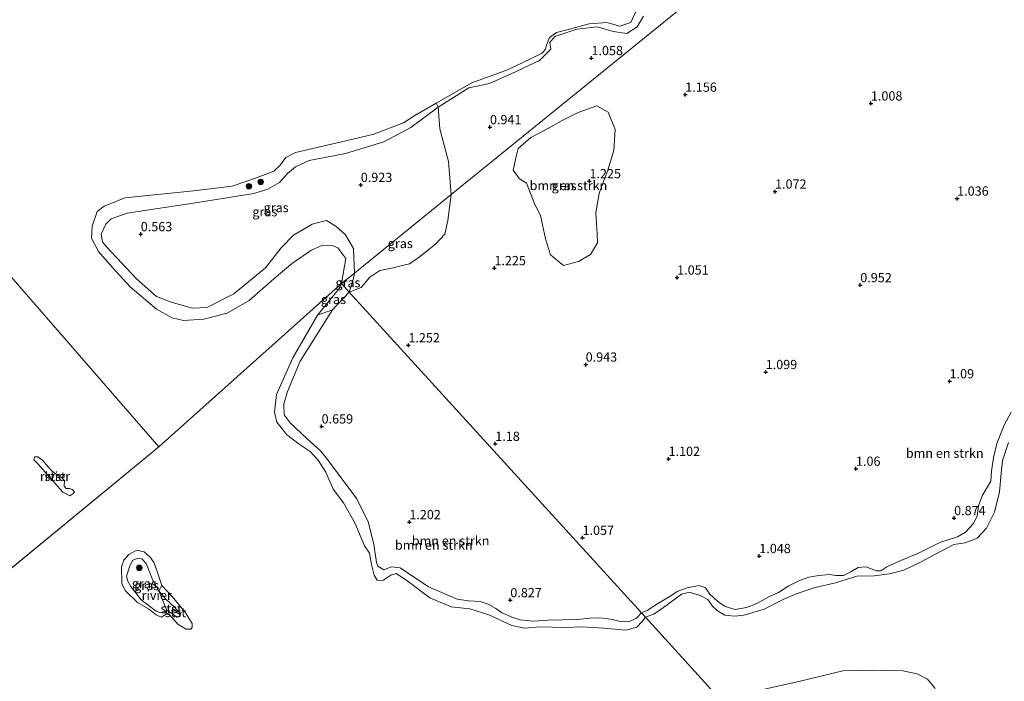
# Model space of a CAD drawing. Units: metres. Extents: x 109994 to 120008, y 412499 to 418753.
# Drawn here: x 111996 to 112262, y 416874 to 417053 of the extents above; entities that cross this region are included whole.
import ezdxf
from ezdxf.enums import TextEntityAlignment as Align

# ---------------------------------------------------------------- set-up
doc = ezdxf.new("R2010")
doc.units = ezdxf.units.M
doc.layers.get('0').update_dxf_attribs({"lineweight": 25})
for name, color, linetype, lineweight in [('B-ME-GR-BOMENSTRUIKEN-GV-B6', 93, 'Continuous', 18), ('B-ME-GR-BOOM-S-B1', 93, 'Continuous', 18), ('B-ME-GW-KRUINLIJN-L-B1', 93, 'Continuous', 18), ('B-ME-IE-GRASLAND-GV-B6', 93, 'Continuous', 18), ('B-ME-IE-HULPGEOMETRIE-L-B1', 53, 'Continuous', 18), ('B-ME-OB-BEKLEDING-GV-B6', 253, 'Continuous', 18), ('B-ME-OB-WATERLIJN-L-B1', 133, 'OB-WATERLIJN', 18), ('B-ME-OG-WATER-GV-B6', 153, 'Continuous', 18)]:
    doc.layers.add(name, color=color, linetype=linetype, lineweight=lineweight)
doc.layers.add('B-ME-GW-HOOGTEPUNT-S-B1', color=10, linetype='Continuous')
doc.styles.add('NLCS-ISO', font='NLCS-ISO.TTF')
doc.linetypes.add('OB-WATERLIJN', pattern='A,10,[32,NLCS.SHX,S=2,R=0,X=0,Y=0],-12', length=22)

# ---------------------------------------------------------------- blocks, each defined once
blk = doc.blocks.new('hoogtepunt')
for p, q in [((-0.5, 0), (0.5, 0)), ((0, 0.5), (0, -0.5))]:
    blk.add_line(p, q)
blk = doc.blocks.new('boom')
h = blk.add_hatch(color=256)
edge = h.paths.add_edge_path()
edge.add_arc((0, 0), 0.75, 0, 360)
blk.add_circle((0, 0), 0.75)

msp = doc.modelspace()

# ---------------------------------------------------------------- linework, layer by layer
at = {"layer": 'B-ME-GR-BOMENSTRUIKEN-GV-B6'}
for points in [[(112263.922, 416946.903, 1.111), (112262.02, 416943.368, 1.183), (112260.032, 416938.428, 1.002), (112259.125, 416934.608, 1.081), (112258.59, 416930.937, 1.111), (112258.46, 416928.234, 1.147), (112256.088, 416924.259, 1.075), (112255.123, 416921.514, 1.06), (112254.776, 416918.873, 0.898), (112253.774, 416916.783, 0.862), (112251.616, 416914.395, 0.859), (112249.434, 416913.177, 0.865), (112244.678, 416911.614, 0.898), (112238.899, 416908.772, 0.997), (112234.099, 416906.753, 1.027), (112230.296, 416905.083, 1.051), (112228.739, 416903.998, 1.051), (112227.492, 416904.009, 1.039), (112224.623, 416905.024, 1.036), (112222.566, 416904.853, 1.03), (112220.589, 416903.687, 0.991), (112218.582, 416902.727, 0.961), (112216.553, 416902.724, 0.961), (112214.782, 416903.022, 0.952), (112211.966, 416902.75, 0.928), (112209.196, 416902.284, 0.91), (112206.735, 416901.337, 0.91), (112203.829, 416899.898, 0.913), (112201.026, 416898.173, 0.919), (112198.451, 416896.967, 0.952), (112195.189, 416895.154, 1.027), (112192.361, 416894.079, 1.051), (112189.297, 416893.58, 1.072), (112186.648, 416894.312, 1.063), (112184.608, 416895.675, 0.976), (112182.493, 416897.653, 0.856), (112181.318, 416899.431, 0.832), (112179.559, 416900.004, 0.847), (112176.339, 416899.391, 0.841), (112173.605, 416898.423, 0.835), (112171.955, 416897.259, 0.835), (112168.287, 416895.062, 0.904), (112165.474, 416893.288, 0.91), (112164.004, 416892.598, 0.895), (112100.831, 416961.878, 0.809), (112084.983, 416979.259, 0.853), (112088.165, 416980.562, 0.97), (112090.502, 416983.35, 1.132), (112093.194, 416985.183, 1.117), (112096.842, 416985.852, 1.147), (112099.356, 416986.469, 1.15), (112101.281, 416986.923, 1.156), (112104.205, 416989.063, 1.168), (112108.413, 416992.347, 1.183), (112110.782, 416995.012, 1.159), (112111.649, 416998.683, 1.159), (112112.532, 417005.666, 0.992), (112227.971, 417099.27, 0.527)], [(112227.971, 417099.27, 0.527), (112112.532, 417005.666, 0.992)], [(112164.487, 417053.916, 0.806), (112162.822, 417051.046, 0.893), (112159.98, 417049.249, 0.818), (112156.344, 417049.737, 0.692), (112152.089, 417051.012, 0.41), (112146.461, 417050.354, 0.359), (112140.543, 417048.391, 0.374), (112139.224, 417046.817, 0.425), (112139.465, 417044.958, 0.476), (112136.436, 417041.928, 0.458), (112128.934, 417038.402, 0.491), (112122.903, 417035.679, 0.467), (112117.27, 417034.506, 0.482), (112109.022, 417029.298, 0.158), (112108.488, 417030.416, 0.158), (112118.077, 417035.915, 0.158), (112127.765, 417039.373, 0.161), (112133.956, 417042.335, 0.158), (112137.102, 417043.915, 0.158), (112138.001, 417045.003, 0.158), (112138.256, 417046.076, 0.158), (112139.074, 417048.115, 0.158), (112141.009, 417049.485, 0.158), (112142.775, 417049.896, 0.158), (112149.824, 417051.842, 0.158), (112154.571, 417052.206, 0.158), (112158.15, 417051.196, 0.158), (112161.144, 417052.22, 0.158), (112162.578, 417055.295, 0.158)], [(112112.532, 417005.666, 0.992), (112111.799, 417014.616, 0.938), (112109.432, 417023.441, 0.704), (112109.022, 417029.298, 0.158), (112117.27, 417034.506, 0.482), (112122.903, 417035.679, 0.467), (112128.934, 417038.402, 0.491), (112136.436, 417041.928, 0.458), (112139.465, 417044.958, 0.476), (112139.224, 417046.817, 0.425), (112140.543, 417048.391, 0.374), (112146.461, 417050.354, 0.359), (112152.089, 417051.012, 0.41), (112156.344, 417049.737, 0.692), (112159.98, 417049.249, 0.818), (112162.822, 417051.046, 0.893), (112164.487, 417053.916, 0.806)], [(112152.102, 416992.601, 1.222), (112151.988, 416994.983, 1.204), (112151.665, 417000.74, 1.276), (112152.526, 417005.965, 1.237), (112153.494, 417008.747, 1.129), (112154.765, 417012.003, 0.943), (112156.543, 417017.615, 0.937), (112156.902, 417023.265, 0.991), (112154.976, 417027.975, 1.078), (112151.937, 417029.636, 1.204), (112146.891, 417027.895, 1.201), (112142.54, 417025.682, 1.177), (112138.821, 417023.63, 1.171), (112134.04, 417021.091, 1.201), (112130.663, 417018.155, 1.201), (112130.183, 417016.313, 1.216), (112129.242, 417012.274, 1.219), (112130.995, 417009.894, 1.237), (112132.865, 417008.724, 1.225), (112135.107, 417003.04, 1.177), (112136.665, 417000.04, 1.174), (112138.061, 416993.714, 1.138), (112139.336, 416989.365, 1.072), (112142.882, 416986.52, 1.12), (112146.905, 416987.61, 1.153), (112150.169, 416989.507, 1.183), (112152.102, 416992.601, 1.222)], [(112164.004, 416892.598, 0.895), (112162.673, 416891.162, 0.896), (112160.521, 416890.212, 0.908), (112158.217, 416890.256, 0.905), (112155.707, 416890.935, 0.893), (112152.692, 416891.325, 0.86), (112149.972, 416891.191, 0.848), (112146.665, 416890.793, 0.851), (112138.736, 416890.608, 0.866), (112134.787, 416890.345, 0.884), (112132.917, 416890.571, 0.962), (112131.151, 416890.707, 0.962), (112128.939, 416891.503, 0.962), (112126.127, 416892.721, 0.971), (112124.584, 416893.786, 0.935), (112122.558, 416894.963, 0.932), (112120.367, 416895.695, 0.929), (112117.238, 416895.88, 0.917), (112114.184, 416896.314, 0.917), (112112.082, 416897.212, 0.92), (112106.428, 416899.642, 0.927), (112098.771, 416904.764, 0.883), (112096.34, 416905.088, 0.85), (112094.33, 416904.268, 0.85), (112092.681, 416905.218, 0.828), (112092.356, 416906.24, 0.828), (112091.642, 416911.198, 0.817), (112090.061, 416917.272, 0.806), (112087.012, 416923.419, 0.762), (112079.087, 416934.053, 0.839), (112077.256, 416936.339, 0.872), (112073.523, 416939.766, 0.795), (112068.947, 416943.999, 0.773), (112067.321, 416946.153, 0.762), (112067.259, 416949.065, 0.751), (112068.232, 416952.411, 0.773), (112071.717, 416960.633, 0.806), (112080.433, 416974.527, 0.773), (112084.983, 416979.259, 0.853), (112100.831, 416961.878, 0.809), (112164.004, 416892.598, 0.895)], [(112112.082, 416897.212, 0.92), (112114.184, 416896.314, 0.917), (112117.238, 416895.88, 0.917), (112120.367, 416895.695, 0.929), (112122.558, 416894.963, 0.932), (112124.584, 416893.786, 0.935), (112126.127, 416892.721, 0.971), (112128.939, 416891.503, 0.962), (112131.151, 416890.707, 0.962), (112132.917, 416890.571, 0.962), (112134.787, 416890.345, 0.884), (112138.736, 416890.608, 0.866), (112146.665, 416890.793, 0.851), (112149.972, 416891.191, 0.848), (112152.692, 416891.325, 0.86), (112155.707, 416890.935, 0.893), (112158.217, 416890.256, 0.905), (112160.521, 416890.212, 0.908), (112162.673, 416891.162, 0.896), (112164.004, 416892.598, 0.895), (112165.066, 416891.434, 0.175), (112164.176, 416890.25, 0.158), (112162.736, 416888.743, 0.158), (112159.769, 416887.916, 0.158), (112153.78, 416888.535, 0.158), (112147.723, 416888.832, 0.158), (112143.316, 416888.713, 0.158), (112136.524, 416888.859, 0.158), (112132.475, 416888.454, 0.158), (112128.961, 416889.169, 0.158), (112122.749, 416892.121, 0.158), (112117.601, 416893.706, 0.158), (112112.507, 416894.285, 0.158), (112106.796, 416896.732, 0.158), (112100.566, 416901.333, 0.169), (112097.626, 416903.245, 0.169), (112096.206, 416902.798, 0.169), (112094.077, 416901.389, 0.169), (112092.5, 416901.508, 0.169), (112091.655, 416902.796, 0.169), (112090.936, 416905.7, 0.169), (112090.478, 416908.73, 0.169), (112089.071, 416910.78, 0.169), (112086.588, 416916.797, 0.169), (112083.418, 416922.381, 0.169), (112080.638, 416926.078, 0.169), (112078.626, 416930.686, 0.169), (112076.566, 416933.874, 0.169), (112074.375, 416936.239, 0.169), (112071.436, 416938.194, 0.169), (112068.023, 416940.859, 0.169), (112066.872, 416942.303, 0.169), (112065.389, 416944.154, 0.169), (112064.795, 416946.894, 0.169), (112065.321, 416951.66, 0.169), (112069.664, 416961.583, 0.169), (112076.422, 416973.069, 0.158), (112080.433, 416974.527, 0.773), (112071.717, 416960.633, 0.806), (112068.232, 416952.411, 0.773), (112067.259, 416949.065, 0.751), (112067.321, 416946.153, 0.762), (112068.947, 416943.999, 0.773), (112073.523, 416939.766, 0.795), (112077.256, 416936.339, 0.872), (112079.087, 416934.053, 0.839), (112087.012, 416923.419, 0.762), (112090.061, 416917.272, 0.806), (112091.642, 416911.198, 0.817), (112092.356, 416906.24, 0.828), (112092.681, 416905.218, 0.828), (112094.33, 416904.268, 0.85), (112096.34, 416905.088, 0.85), (112098.771, 416904.764, 0.883), (112106.428, 416899.642, 0.927), (112112.082, 416897.212, 0.92)], [(112165.066, 416891.434, 0.175), (112164.004, 416892.598, 0.895), (112165.474, 416893.288, 0.91), (112168.287, 416895.062, 0.904), (112171.955, 416897.259, 0.835), (112173.605, 416898.423, 0.835), (112176.339, 416899.391, 0.841), (112179.559, 416900.004, 0.847), (112181.318, 416899.431, 0.832), (112182.493, 416897.653, 0.856), (112184.608, 416895.675, 0.976), (112186.648, 416894.312, 1.063), (112189.297, 416893.58, 1.072), (112192.361, 416894.079, 1.051), (112195.189, 416895.154, 1.027), (112198.451, 416896.967, 0.952), (112201.026, 416898.173, 0.919), (112203.829, 416899.898, 0.913), (112206.735, 416901.337, 0.91), (112209.196, 416902.284, 0.91), (112211.966, 416902.75, 0.928), (112214.782, 416903.022, 0.952), (112216.553, 416902.724, 0.961), (112218.582, 416902.727, 0.961), (112220.589, 416903.687, 0.991), (112222.566, 416904.853, 1.03), (112224.623, 416905.024, 1.036), (112227.492, 416904.009, 1.039), (112228.739, 416903.998, 1.051), (112230.296, 416905.083, 1.051), (112234.099, 416906.753, 1.027), (112238.899, 416908.772, 0.997), (112244.678, 416911.614, 0.898), (112249.434, 416913.177, 0.865), (112251.616, 416914.395, 0.859), (112253.774, 416916.783, 0.862), (112254.776, 416918.873, 0.898), (112255.123, 416921.514, 1.06), (112256.088, 416924.259, 1.075), (112258.46, 416928.234, 1.147), (112258.59, 416930.937, 1.111), (112259.125, 416934.608, 1.081), (112260.032, 416938.428, 1.002), (112262.02, 416943.368, 1.183), (112263.922, 416946.903, 1.111)], [(112263.244, 416938.633, 0.199), (112261.56, 416933.773, 0.199), (112261.226, 416930.341, 0.199), (112260.823, 416925.379, 0.199), (112259.45, 416919.804, 0.199), (112257.246, 416915.547, 0.199), (112254.703, 416912.8, 0.199), (112251.519, 416911.516, 0.199), (112248.466, 416911.081, 0.199), (112244.652, 416909.11, 0.199), (112239.605, 416906.382, 0.199), (112234.926, 416904.124, 0.199), (112231.052, 416903.213, 0.199), (112226.933, 416902.642, 0.199), (112222.217, 416902.566, 0.199), (112216.455, 416900.784, 0.199), (112210.95, 416899.448, 0.199), (112205.782, 416897.731, 0.199), (112202.505, 416896.306, 0.199), (112197.134, 416893.631, 0.199), (112191.611, 416892.009, 0.199), (112189.221, 416891.723, 0.199), (112186.56, 416891.962, 0.199), (112184.518, 416893.198, 0.199), (112183.219, 416894.473, 0.199), (112181.886, 416896.206, 0.199), (112179.834, 416897.351, 0.199), (112177.204, 416898.092, 0.199), (112176.204, 416898.077, 0.175), (112174.84, 416897.682, 0.175), (112173.003, 416896.371, 0.175), (112169.926, 416894.046, 0.175), (112167.313, 416892.264, 0.175), (112165.497, 416891.6, 0.175), (112165.066, 416891.434, 0.175)]]:
    msp.add_polyline3d(points, dxfattribs=at)
at = {"layer": 'B-ME-GW-KRUINLIJN-L-B1'}
msp.add_line((112080.433, 416974.527, 0.773), (112084.983, 416979.259, 0.853), dxfattribs=at)
for points in [[(112109.022, 417029.298, 0.158), (112117.27, 417034.506, 0.482), (112122.903, 417035.679, 0.467), (112128.934, 417038.402, 0.491), (112136.436, 417041.928, 0.458), (112139.465, 417044.958, 0.476), (112139.224, 417046.817, 0.425), (112140.543, 417048.391, 0.374), (112146.461, 417050.354, 0.359), (112152.089, 417051.012, 0.41), (112156.344, 417049.737, 0.692), (112159.98, 417049.249, 0.818), (112162.822, 417051.046, 0.893), (112164.487, 417053.916, 0.806)], [(112062.282, 416985.873, 0.767), (112053.718, 416978.815, 0.767), (112046.463, 416975.176, 0.844), (112042.552, 416975.005, 0.943), (112036.81, 416976.626, 0.965), (112032.814, 416978.164, 0.943), (112027.467, 416982.866, 0.91), (112019.374, 416991.49, 0.943), (112018.266, 416992.873, 0.943), (112017.844, 416995.003, 0.943), (112019.178, 416997.652, 0.932), (112020.597, 416999.085, 0.932), (112024.881, 417000.64, 0.877), (112043.954, 417003.577, 0.954), (112059.128, 417005.957, 0.822), (112062.93, 417007.127, 0.767), (112066.094, 417008.97, 0.712), (112068.283, 417011.415, 0.492), (112070.448, 417013.149, 0.481), (112074.154, 417014.933, 0.536), (112083.949, 417016.756, 0.789), (112094.273, 417019.892, 0.646), (112101.605, 417023.791, 0.569), (112109.022, 417029.298, 0.158)], [(112086.402, 416984.478, 0.716), (112086.134, 416991.093, 0.656), (112083.944, 416994.832, 0.638), (112081.359, 416997.163, 0.623), (112078.818, 416998.654, 0.596), (112074.924, 416997.699, 0.614), (112069.895, 416994.666, 0.68), (112066.537, 416991.257, 0.659), (112062.282, 416985.873, 0.767)], [(112084.983, 416979.259, 0.853), (112085.521, 416980.952, 0.862), (112086.058, 416982.762, 0.862), (112086.402, 416984.478, 0.716)], [(112080.433, 416974.527, 0.773), (112071.717, 416960.633, 0.806), (112068.232, 416952.411, 0.773), (112067.259, 416949.065, 0.751), (112067.321, 416946.153, 0.762), (112068.947, 416943.999, 0.773), (112073.523, 416939.766, 0.795), (112077.256, 416936.339, 0.872), (112079.087, 416934.053, 0.839), (112087.012, 416923.419, 0.762), (112090.061, 416917.272, 0.806), (112091.642, 416911.198, 0.817), (112092.356, 416906.24, 0.828), (112092.681, 416905.218, 0.828), (112094.33, 416904.268, 0.85), (112096.34, 416905.088, 0.85), (112098.771, 416904.764, 0.883), (112106.428, 416899.642, 0.927), (112112.082, 416897.212, 0.92)], [(112263.922, 416946.903, 1.111), (112262.02, 416943.368, 1.183), (112260.032, 416938.428, 1.002), (112259.125, 416934.608, 1.081), (112258.59, 416930.937, 1.111), (112258.46, 416928.234, 1.147), (112256.088, 416924.259, 1.075), (112255.123, 416921.514, 1.06), (112254.776, 416918.873, 0.898), (112253.774, 416916.783, 0.862), (112251.616, 416914.395, 0.859), (112249.434, 416913.177, 0.865), (112244.678, 416911.614, 0.898), (112238.899, 416908.772, 0.997), (112234.099, 416906.753, 1.027), (112230.296, 416905.083, 1.051), (112228.739, 416903.998, 1.051), (112227.492, 416904.009, 1.039), (112224.623, 416905.024, 1.036), (112222.566, 416904.853, 1.03), (112220.589, 416903.687, 0.991), (112218.582, 416902.727, 0.961), (112216.553, 416902.724, 0.961), (112214.782, 416903.022, 0.952), (112211.966, 416902.75, 0.928), (112209.196, 416902.284, 0.91), (112206.735, 416901.337, 0.91), (112203.829, 416899.898, 0.913), (112201.026, 416898.173, 0.919), (112198.451, 416896.967, 0.952), (112195.189, 416895.154, 1.027), (112192.361, 416894.079, 1.051), (112189.297, 416893.58, 1.072), (112186.648, 416894.312, 1.063), (112184.608, 416895.675, 0.976), (112182.493, 416897.653, 0.856), (112181.318, 416899.431, 0.832), (112179.559, 416900.004, 0.847)], [(112025.87, 416899.774, 0.488), (112028.743, 416896.109, 0.543), (112032.783, 416893.125, 0.543), (112033.967, 416892.677, 0.565), (112035.684, 416893.227, 0.51), (112036.853, 416892.64, 0.455), (112038.349, 416891.486, 0.367), (112039.045, 416891.726, 0.334), (112039.292, 416892.369, 0.323), (112037.728, 416894.163, 0.367), (112035.267, 416896.443, 0.378), (112033.494, 416898.578, 0.422), (112031.79, 416901.656, 0.499), (112030.015, 416906.01, 0.422), (112028.845, 416907.232, 0.367), (112027.662, 416907.362, 0.378), (112026.44, 416906.828, 0.378), (112025.644, 416905.365, 0.378), (112024.694, 416902.51, 0.433), (112025.074, 416901.164, 0.499), (112025.87, 416899.774, 0.488)], [(112179.559, 416900.004, 0.847), (112176.339, 416899.391, 0.841), (112173.605, 416898.423, 0.835), (112171.955, 416897.259, 0.835), (112168.287, 416895.062, 0.904), (112165.474, 416893.288, 0.91), (112164.004, 416892.598, 0.895)], [(112164.004, 416892.598, 0.895), (112162.673, 416891.162, 0.896), (112160.521, 416890.212, 0.908), (112158.217, 416890.256, 0.905), (112155.707, 416890.935, 0.893), (112152.692, 416891.325, 0.86), (112149.972, 416891.191, 0.848), (112146.665, 416890.793, 0.851), (112138.736, 416890.608, 0.866), (112134.787, 416890.345, 0.884), (112132.917, 416890.571, 0.962), (112131.151, 416890.707, 0.962), (112128.939, 416891.503, 0.962), (112126.127, 416892.721, 0.971), (112124.584, 416893.786, 0.935), (112122.558, 416894.963, 0.932), (112120.367, 416895.695, 0.929), (112117.238, 416895.88, 0.917), (112114.184, 416896.314, 0.917), (112112.082, 416897.212, 0.92)]]:
    msp.add_polyline3d(points, dxfattribs=at)
at = {"layer": 'B-ME-IE-GRASLAND-GV-B6'}
for points in [[(112109.022, 417029.298, 0.158), (112101.605, 417023.791, 0.569), (112094.273, 417019.892, 0.646), (112083.949, 417016.756, 0.789), (112074.154, 417014.933, 0.536), (112070.448, 417013.149, 0.481), (112068.283, 417011.415, 0.492), (112066.094, 417008.97, 0.712), (112062.93, 417007.127, 0.767), (112059.128, 417005.957, 0.822), (112043.954, 417003.577, 0.954), (112024.881, 417000.64, 0.877), (112020.597, 416999.085, 0.932), (112019.178, 416997.652, 0.932), (112017.844, 416995.003, 0.943), (112018.266, 416992.873, 0.943), (112019.374, 416991.49, 0.943), (112027.467, 416982.866, 0.91), (112032.814, 416978.164, 0.943), (112036.81, 416976.626, 0.965), (112042.552, 416975.005, 0.943), (112046.463, 416975.176, 0.844), (112053.718, 416978.815, 0.767), (112062.282, 416985.873, 0.767), (112066.537, 416991.257, 0.659), (112069.895, 416994.666, 0.68), (112074.924, 416997.699, 0.614), (112078.818, 416998.654, 0.596), (112081.359, 416997.163, 0.623), (112083.944, 416994.832, 0.638), (112086.134, 416991.093, 0.656), (112086.402, 416984.478, 0.716), (112082.827, 416981.623, 0.158), (112084.003, 416988.37, 0.158), (112081.859, 416991.293, 0.158), (112080.45, 416991.942, 0.158), (112077.719, 416992.025, 0.158), (112074.542, 416990.566, 0.158), (112069.61, 416987.109, 0.158), (112065.328, 416983.58, 0.158), (112057.919, 416977.053, 0.158), (112051.952, 416973.655, 0.158), (112045.673, 416971.985, 0.158), (112040.101, 416971.668, 0.158), (112037.104, 416972.328, 0.158), (112032.818, 416974.721, 0.158), (112025.702, 416980.769, 0.158), (112020.86, 416986.063, 0.158), (112017.163, 416990.309, 0.158), (112015.259, 416993.918, 0.158), (112015.45, 416997.131, 0.158), (112016.819, 417001.092, 0.158), (112018.684, 417002.585, 0.158), (112024.303, 417004.815, 0.158), (112042.857, 417006.715, 0.158), (112053.302, 417007.973, 0.158), (112059.619, 417010.071, 0.158), (112064.6, 417011.988, 0.158), (112066.32, 417013.662, 0.158), (112067.815, 417015.725, 0.158), (112070.426, 417017.027, 0.158), (112082.519, 417019.802, 0.158), (112091.64, 417021.974, 0.169), (112099.664, 417025.076, 0.158), (112102.704, 417027.02, 0.158), (112108.488, 417030.416, 0.158), (112109.022, 417029.298, 0.158)], [(112112.532, 417005.666, 0.992), (112086.402, 416984.478, 0.716), (112086.134, 416991.093, 0.656), (112083.944, 416994.832, 0.638), (112081.359, 416997.163, 0.623), (112078.818, 416998.654, 0.596), (112074.924, 416997.699, 0.614), (112069.895, 416994.666, 0.68), (112066.537, 416991.257, 0.659), (112062.282, 416985.873, 0.767), (112053.718, 416978.815, 0.767), (112046.463, 416975.176, 0.844), (112042.552, 416975.005, 0.943), (112036.81, 416976.626, 0.965), (112032.814, 416978.164, 0.943), (112027.467, 416982.866, 0.91), (112019.374, 416991.49, 0.943), (112018.266, 416992.873, 0.943), (112017.844, 416995.003, 0.943), (112019.178, 416997.652, 0.932), (112020.597, 416999.085, 0.932), (112024.881, 417000.64, 0.877), (112043.954, 417003.577, 0.954), (112059.128, 417005.957, 0.822), (112062.93, 417007.127, 0.767), (112066.094, 417008.97, 0.712), (112068.283, 417011.415, 0.492), (112070.448, 417013.149, 0.481), (112074.154, 417014.933, 0.536), (112083.949, 417016.756, 0.789), (112094.273, 417019.892, 0.646), (112101.605, 417023.791, 0.569), (112109.022, 417029.298, 0.158), (112109.432, 417023.441, 0.704), (112111.799, 417014.616, 0.938), (112112.532, 417005.666, 0.992)], [(112152.102, 416992.601, 1.222), (112150.169, 416989.507, 1.183), (112146.905, 416987.61, 1.153), (112142.882, 416986.52, 1.12), (112139.336, 416989.365, 1.072), (112138.061, 416993.714, 1.138), (112136.665, 417000.04, 1.174), (112135.107, 417003.04, 1.177), (112132.865, 417008.724, 1.225), (112130.995, 417009.894, 1.237), (112129.242, 417012.274, 1.219), (112130.183, 417016.313, 1.216), (112130.663, 417018.155, 1.201), (112134.04, 417021.091, 1.201), (112138.821, 417023.63, 1.171), (112142.54, 417025.682, 1.177), (112146.891, 417027.895, 1.201), (112151.937, 417029.636, 1.204), (112154.976, 417027.975, 1.078), (112156.902, 417023.265, 0.991), (112156.543, 417017.615, 0.937), (112154.765, 417012.003, 0.943), (112153.494, 417008.747, 1.129), (112152.526, 417005.965, 1.237), (112151.665, 417000.74, 1.276), (112151.988, 416994.983, 1.204), (112152.102, 416992.601, 1.222)], [(112086.402, 416984.478, 0.716), (112112.532, 417005.666, 0.992), (112111.649, 416998.683, 1.159), (112110.782, 416995.012, 1.159), (112108.413, 416992.347, 1.183), (112104.205, 416989.063, 1.168), (112101.281, 416986.923, 1.156), (112099.356, 416986.469, 1.15), (112096.842, 416985.852, 1.147), (112093.194, 416985.183, 1.117), (112090.502, 416983.35, 1.132), (112088.165, 416980.562, 0.97), (112084.983, 416979.259, 0.853), (112085.521, 416980.952, 0.862), (112086.058, 416982.762, 0.862), (112086.402, 416984.478, 0.716)], [(112086.402, 416984.478, 0.716), (112086.058, 416982.762, 0.862), (112085.521, 416980.952, 0.862), (112084.983, 416979.259, 0.853), (112082.827, 416981.623, 0.158), (112086.402, 416984.478, 0.716)], [(112082.827, 416981.623, 0.158), (112084.983, 416979.259, 0.853), (112080.433, 416974.527, 0.773), (112076.422, 416973.069, 0.158), (112079.949, 416977.481, 0.158), (112082.32, 416980.408, 0.158), (112082.827, 416981.623, 0.158)], [(112034.307, 416900.038, 0.169), (112033.494, 416898.578, 0.422), (112031.79, 416901.656, 0.499), (112030.015, 416906.01, 0.422), (112028.845, 416907.232, 0.367), (112027.662, 416907.362, 0.378), (112026.44, 416906.828, 0.378), (112025.644, 416905.365, 0.378), (112024.694, 416902.51, 0.433), (112025.074, 416901.164, 0.499), (112025.87, 416899.774, 0.488), (112028.743, 416896.109, 0.543), (112032.783, 416893.125, 0.543), (112033.967, 416892.677, 0.565), (112035.684, 416893.227, 0.51), (112035.241, 416892.217, 0.169), (112034.97, 416892, 0.169), (112034.065, 416891.466, 0.169), (112032.733, 416892.09, 0.169), (112030.64, 416893.684, 0.169), (112027.684, 416895.46, 0.169), (112024.34, 416898.684, 0.169), (112023.487, 416900.54, 0.169), (112023.423, 416905.058, 0.169), (112023.978, 416906.9, 0.169), (112025.339, 416908.371, 0.169), (112027.52, 416909.61, 0.169), (112029.509, 416909.108, 0.169), (112031.169, 416907.68, 0.169), (112032.238, 416906.187, 0.169), (112033.369, 416902.714, 0.169), (112034.307, 416900.038, 0.169)], [(112033.494, 416898.578, 0.422), (112035.684, 416893.227, 0.51), (112033.967, 416892.677, 0.565), (112032.783, 416893.125, 0.543), (112028.743, 416896.109, 0.543), (112025.87, 416899.774, 0.488), (112025.074, 416901.164, 0.499), (112024.694, 416902.51, 0.433), (112025.644, 416905.365, 0.378), (112026.44, 416906.828, 0.378), (112027.662, 416907.362, 0.378), (112028.845, 416907.232, 0.367), (112030.015, 416906.01, 0.422), (112031.79, 416901.656, 0.499), (112033.494, 416898.578, 0.422)], [(112189.193, 416870.216, 0.175), (112206.93, 416874.194, 0.175), (112218.421, 416876.981, 0.175), (112226.563, 416877.184, 0.175), (112234.65, 416876.948, 0.175), (112238.562, 416876.132, 0.175), (112241.307, 416874.678, 0.175), (112243.391, 416872.2, 0.175)]]:
    msp.add_polyline3d(points, dxfattribs=at)
at = {"layer": 'B-ME-IE-HULPGEOMETRIE-L-B1'}
for p, q in [((112033.491, 416937.475, 0.161), (112082.827, 416981.623, 0.158)), ((111804.821, 416749.546, 0.224), (112033.491, 416937.475, 0.161))]:
    msp.add_line(p, q, dxfattribs=at)
for points in [[(112033.491, 416937.475, 0.161), (111868.645, 417127.148, 0.161), (111865.134, 417131.188, 0.161), (111863.233, 417133.366, 0.812), (111835.87, 417164.717, 0.65), (111831.613, 417169.594, 0.161), (111826.265, 417175.743, 0.161), (111607.499, 417427.28, 0.3)], [(112310.246, 417185.082, 0.164), (112250.99, 417131.064, 0.164), (112227.765, 417100.54, 0.158), (112227.871, 417099.896, 0.821), (112227.971, 417099.27, 0.527), (112112.532, 417005.666, 0.992), (112086.402, 416984.478, 0.716), (112082.827, 416981.623, 0.158)], [(112185.567, 416868.951, 0.175), (112165.066, 416891.434, 0.175), (112164.004, 416892.598, 0.895), (112100.831, 416961.878, 0.809), (112084.983, 416979.259, 0.853), (112082.827, 416981.623, 0.158)]]:
    msp.add_polyline3d(points, dxfattribs=at)
at = {"layer": 'B-ME-OB-BEKLEDING-GV-B6'}
for points in [[(111999.657, 416933.967, 0.169), (111999.882, 416934.758, 0.169), (112000.765, 416934.806, 0.169), (112002.057, 416933.933, 0.169), (112003.534, 416932.088, 0.169), (112004.185, 416931.358, 0.169), (112005.303, 416930.37, 0.169), (112007.416, 416929.047, 0.169), (112007.989, 416928.331, 0.169), (112007.902, 416926.88, 0.169), (112008.383, 416926.279, 0.169), (112009.33, 416926.247, 0.169), (112010.141, 416925.975, 0.169), (112010.695, 416925.365, 0.169), (112010.23, 416924.796, 0.169), (112009.404, 416924.265, 0.169), (112007.542, 416925.275, 0.169), (112003.238, 416929.99, 0.169), (112000.813, 416932.853, 0.169), (111999.657, 416933.967, 0.169)], [(112035.241, 416892.217, 0.169), (112035.684, 416893.227, 0.51), (112036.853, 416892.64, 0.455), (112038.349, 416891.486, 0.367), (112039.045, 416891.726, 0.334), (112039.292, 416892.369, 0.323), (112037.728, 416894.163, 0.367), (112035.267, 416896.443, 0.378), (112033.494, 416898.578, 0.422), (112034.307, 416900.038, 0.169), (112037.118, 416897.084, 0.169), (112040.493, 416892.87, 0.169), (112042.476, 416889.761, 0.169), (112042.531, 416888.663, 0.169), (112042.098, 416888.252, 0.169), (112040.829, 416888.251, 0.169), (112038.747, 416889.503, 0.169), (112036.355, 416892.094, 0.169), (112035.241, 416892.217, 0.169)], [(112035.684, 416893.227, 0.51), (112033.494, 416898.578, 0.422), (112035.267, 416896.443, 0.378), (112037.728, 416894.163, 0.367), (112039.292, 416892.369, 0.323), (112039.045, 416891.726, 0.334), (112038.349, 416891.486, 0.367), (112036.853, 416892.64, 0.455), (112035.684, 416893.227, 0.51)]]:
    msp.add_polyline3d(points, dxfattribs=at)
at = {"layer": 'B-ME-OB-WATERLIJN-L-B1'}
msp.add_line((112165.497, 416891.6, 0.175), (112165.066, 416891.434, 0.175), dxfattribs=at)
at = {"layer": 'B-ME-OG-WATER-GV-B6'}
for points in [[(111868.645, 417127.148, 0.161), (112033.491, 416937.475, 0.161), (111804.821, 416749.546, 0.224), (111739.038, 416693.32, 0.224)], [(112162.578, 417055.295, 0.158), (112161.144, 417052.22, 0.158), (112158.15, 417051.196, 0.158), (112154.571, 417052.206, 0.158), (112149.824, 417051.842, 0.158), (112142.775, 417049.896, 0.158), (112141.009, 417049.485, 0.158), (112139.074, 417048.115, 0.158), (112138.256, 417046.076, 0.158), (112138.001, 417045.003, 0.158), (112137.102, 417043.915, 0.158), (112133.956, 417042.335, 0.158), (112127.765, 417039.373, 0.161), (112118.077, 417035.915, 0.158), (112108.488, 417030.416, 0.158), (112102.704, 417027.02, 0.158), (112099.664, 417025.076, 0.158), (112091.64, 417021.974, 0.169), (112082.519, 417019.802, 0.158), (112070.426, 417017.027, 0.158), (112067.815, 417015.725, 0.158), (112066.32, 417013.662, 0.158), (112064.6, 417011.988, 0.158), (112059.619, 417010.071, 0.158), (112053.302, 417007.973, 0.158), (112042.857, 417006.715, 0.158), (112024.303, 417004.815, 0.158), (112018.684, 417002.585, 0.158), (112016.819, 417001.092, 0.158), (112015.45, 416997.131, 0.158), (112015.259, 416993.918, 0.158), (112017.163, 416990.309, 0.158), (112020.86, 416986.063, 0.158), (112025.702, 416980.769, 0.158), (112032.818, 416974.721, 0.158), (112037.104, 416972.328, 0.158), (112040.101, 416971.668, 0.158), (112045.673, 416971.985, 0.158), (112051.952, 416973.655, 0.158), (112057.919, 416977.053, 0.158), (112065.328, 416983.58, 0.158), (112069.61, 416987.109, 0.158), (112074.542, 416990.566, 0.158), (112077.719, 416992.025, 0.158), (112080.45, 416991.942, 0.158), (112081.859, 416991.293, 0.158), (112084.003, 416988.37, 0.158), (112082.827, 416981.623, 0.158), (112033.491, 416937.475, 0.161), (111868.645, 417127.148, 0.161)], [(111804.821, 416749.546, 0.224), (112033.491, 416937.475, 0.161), (112082.827, 416981.623, 0.158), (112082.32, 416980.408, 0.158), (112079.949, 416977.481, 0.158), (112076.422, 416973.069, 0.158)], [(112076.422, 416973.069, 0.158), (112069.664, 416961.583, 0.169), (112065.321, 416951.66, 0.169), (112064.795, 416946.894, 0.169), (112065.389, 416944.154, 0.169), (112066.872, 416942.303, 0.169), (112068.023, 416940.859, 0.169), (112071.436, 416938.194, 0.169), (112074.375, 416936.239, 0.169), (112076.566, 416933.874, 0.169), (112078.626, 416930.686, 0.169), (112080.638, 416926.078, 0.169), (112083.418, 416922.381, 0.169), (112086.588, 416916.797, 0.169), (112089.071, 416910.78, 0.169), (112090.478, 416908.73, 0.169), (112090.936, 416905.7, 0.169), (112091.655, 416902.796, 0.169), (112092.5, 416901.508, 0.169), (112094.077, 416901.389, 0.169), (112096.206, 416902.798, 0.169), (112097.626, 416903.245, 0.169), (112100.566, 416901.333, 0.169), (112106.796, 416896.732, 0.158), (112112.507, 416894.285, 0.158), (112117.601, 416893.706, 0.158), (112122.749, 416892.121, 0.158), (112128.961, 416889.169, 0.158), (112132.475, 416888.454, 0.158), (112136.524, 416888.859, 0.158), (112143.316, 416888.713, 0.158), (112147.723, 416888.832, 0.158), (112153.78, 416888.535, 0.158), (112159.769, 416887.916, 0.158), (112162.736, 416888.743, 0.158), (112164.176, 416890.25, 0.158), (112165.066, 416891.434, 0.175), (112185.567, 416868.951, 0.175)], [(112185.567, 416868.951, 0.175), (112165.066, 416891.434, 0.175), (112165.497, 416891.6, 0.175), (112167.313, 416892.264, 0.175), (112169.926, 416894.046, 0.175), (112173.003, 416896.371, 0.175), (112174.84, 416897.682, 0.175), (112176.204, 416898.077, 0.175), (112177.204, 416898.092, 0.199), (112179.834, 416897.351, 0.199), (112181.886, 416896.206, 0.199), (112183.219, 416894.473, 0.199), (112184.518, 416893.198, 0.199), (112186.56, 416891.962, 0.199), (112189.221, 416891.723, 0.199), (112191.611, 416892.009, 0.199), (112197.134, 416893.631, 0.199), (112202.505, 416896.306, 0.199), (112205.782, 416897.731, 0.199), (112210.95, 416899.448, 0.199), (112216.455, 416900.784, 0.199), (112222.217, 416902.566, 0.199), (112226.933, 416902.642, 0.199), (112231.052, 416903.213, 0.199), (112234.926, 416904.124, 0.199), (112239.605, 416906.382, 0.199), (112244.652, 416909.11, 0.199), (112248.466, 416911.081, 0.199), (112251.519, 416911.516, 0.199), (112254.703, 416912.8, 0.199), (112257.246, 416915.547, 0.199), (112259.45, 416919.804, 0.199), (112260.823, 416925.379, 0.199), (112261.226, 416930.341, 0.199), (112261.56, 416933.773, 0.199), (112263.244, 416938.633, 0.199)], [(111999.657, 416933.967, 0.169), (112000.813, 416932.853, 0.169), (112003.238, 416929.99, 0.169), (112007.542, 416925.275, 0.169), (112009.404, 416924.265, 0.169), (112010.23, 416924.796, 0.169), (112010.695, 416925.365, 0.169), (112010.141, 416925.975, 0.169), (112009.33, 416926.247, 0.169), (112008.383, 416926.279, 0.169), (112007.902, 416926.88, 0.169), (112007.989, 416928.331, 0.169), (112007.416, 416929.047, 0.169), (112005.303, 416930.37, 0.169), (112004.185, 416931.358, 0.169), (112003.534, 416932.088, 0.169), (112002.057, 416933.933, 0.169), (112000.765, 416934.806, 0.169), (111999.882, 416934.758, 0.169), (111999.657, 416933.967, 0.169)], [(112030.64, 416893.684, 0.169), (112032.733, 416892.09, 0.169), (112034.065, 416891.466, 0.169), (112034.97, 416892, 0.169), (112035.241, 416892.217, 0.169), (112036.355, 416892.094, 0.169), (112038.747, 416889.503, 0.169), (112040.829, 416888.251, 0.169), (112042.098, 416888.252, 0.169), (112042.531, 416888.663, 0.169), (112042.476, 416889.761, 0.169), (112040.493, 416892.87, 0.169), (112037.118, 416897.084, 0.169), (112034.307, 416900.038, 0.169), (112033.369, 416902.714, 0.169), (112032.238, 416906.187, 0.169), (112031.169, 416907.68, 0.169), (112029.509, 416909.108, 0.169), (112027.52, 416909.61, 0.169), (112025.339, 416908.371, 0.169), (112023.978, 416906.9, 0.169), (112023.423, 416905.058, 0.169), (112023.487, 416900.54, 0.169), (112024.34, 416898.684, 0.169), (112027.684, 416895.46, 0.169), (112030.64, 416893.684, 0.169)], [(112243.391, 416872.2, 0.175), (112241.307, 416874.678, 0.175), (112238.562, 416876.132, 0.175), (112234.65, 416876.948, 0.175), (112226.563, 416877.184, 0.175), (112218.421, 416876.981, 0.175), (112206.93, 416874.194, 0.175), (112189.193, 416870.216, 0.175)]]:
    msp.add_polyline3d(points, dxfattribs=at)

# ---------------------------------------------------------------- block references
at = {"layer": 'B-ME-GR-BOOM-S-B1', "rotation": 90}
for p in [(112061.024, 417009.1, 0.779), (112057.831, 417007.927, 0.779), (112028.177, 416904.79, 0.477)]:
    msp.add_blockref('boom', p, dxfattribs=at)
at = {"layer": 'B-ME-GW-HOOGTEPUNT-S-B1', "rotation": 90}
for p in [(112150.451, 417042.581, 1.058), (112150.451, 417042.581, 1.058), (112175.827, 417032.687, 1.156), (112175.827, 417032.687, 1.156), (112226.011, 417030.308, 1.008), (112226.011, 417030.308, 1.008), (112123.005, 417023.915, 0.941), (112123.005, 417023.915, 0.941), (112149.916, 417009.31, 1.225), (112149.916, 417009.31, 1.225), (112088.083, 417008.296, 0.923), (112088.083, 417008.296, 0.923), (112200.085, 417006.493, 1.072), (112200.085, 417006.493, 1.072), (112249.334, 417004.599, 1.036), (112249.334, 417004.599, 1.036), (112028.589, 416994.976, 0.563), (112028.589, 416994.976, 0.563), (112124.217, 416985.812, 1.225), (112124.217, 416985.812, 1.225), (112173.622, 416983.266, 1.051), (112173.622, 416983.266, 1.051), (112223.133, 416981.202, 0.952), (112223.133, 416981.202, 0.952), (112100.955, 416964.945, 1.252), (112100.955, 416964.945, 1.252), (112148.889, 416959.739, 0.943), (112148.889, 416959.739, 0.943), (112197.568, 416957.722, 1.099), (112197.568, 416957.722, 1.099), (112247.289, 416955.225, 1.09), (112247.289, 416955.225, 1.09), (112077.491, 416943.02, 0.659), (112077.491, 416943.02, 0.659), (112124.455, 416938.329, 1.18), (112124.455, 416938.329, 1.18), (112171.294, 416934.246, 1.102), (112171.294, 416934.246, 1.102), (112221.978, 416931.587, 1.06), (112221.978, 416931.587, 1.06), (112101.216, 416917.165, 1.202), (112101.216, 416917.165, 1.202), (112248.511, 416918.246, 0.874), (112248.511, 416918.246, 0.874), (112148.033, 416912.928, 1.057), (112148.033, 416912.928, 1.057), (112195.833, 416907.991, 1.048), (112195.833, 416907.991, 1.048), (112128.511, 416896.077, 0.827), (112128.511, 416896.077, 0.827)]:
    msp.add_blockref('hoogtepunt', p, dxfattribs=at)

# ---------------------------------------------------------------- texts
at = {"layer": 'B-ME-GR-BOMENSTRUIKEN-GV-B6', "ltscale": 0.2, "style": 'NLCS-ISO'}
for p in [(112144.236, 417008.133), (112245.97, 416935.775), (112107.829, 416910.932), (112112.374, 416912.111)]:
    msp.add_text('bmn en strkn', height=2.5, dxfattribs=at).set_placement(p, align=Align.MIDDLE_CENTER)
at = {"layer": 'B-ME-GW-HOOGTEPUNT-S-B1', "ltscale": 0.2, "style": 'NLCS-ISO'}
for s, p in [('1.058', (112150.451, 417042.581, 1.058)), ('1.058', (112150.451, 417042.581, 1.058)), ('1.156', (112175.827, 417032.687, 1.156)), ('1.156', (112175.827, 417032.687, 1.156)), ('1.008', (112226.011, 417030.308, 1.008)), ('1.008', (112226.011, 417030.308, 1.008)), ('0.941', (112123.005, 417023.915, 0.941)), ('0.941', (112123.005, 417023.915, 0.941)), ('1.225', (112149.916, 417009.31, 1.225)), ('1.225', (112149.916, 417009.31, 1.225)), ('0.923', (112088.083, 417008.296, 0.923)), ('0.923', (112088.083, 417008.296, 0.923)), ('1.072', (112200.085, 417006.493, 1.072)), ('1.072', (112200.085, 417006.493, 1.072)), ('1.036', (112249.334, 417004.599, 1.036)), ('1.036', (112249.334, 417004.599, 1.036)), ('0.563', (112028.589, 416994.976, 0.563)), ('0.563', (112028.589, 416994.976, 0.563)), ('1.225', (112124.217, 416985.812, 1.225)), ('1.225', (112124.217, 416985.812, 1.225)), ('1.051', (112173.622, 416983.266, 1.051)), ('1.051', (112173.622, 416983.266, 1.051)), ('0.952', (112223.133, 416981.202, 0.952)), ('0.952', (112223.133, 416981.202, 0.952)), ('1.252', (112100.955, 416964.945, 1.252)), ('1.252', (112100.955, 416964.945, 1.252)), ('0.943', (112148.889, 416959.739, 0.943)), ('0.943', (112148.889, 416959.739, 0.943)), ('1.099', (112197.568, 416957.722, 1.099)), ('1.099', (112197.568, 416957.722, 1.099)), ('1.09', (112247.289, 416955.225, 1.09)), ('1.09', (112247.289, 416955.225, 1.09)), ('0.659', (112077.491, 416943.02, 0.659)), ('0.659', (112077.491, 416943.02, 0.659)), ('1.18', (112124.455, 416938.329, 1.18)), ('1.18', (112124.455, 416938.329, 1.18)), ('1.102', (112171.294, 416934.246, 1.102)), ('1.102', (112171.294, 416934.246, 1.102)), ('1.06', (112221.978, 416931.587, 1.06)), ('1.06', (112221.978, 416931.587, 1.06)), ('1.202', (112101.216, 416917.165, 1.202)), ('1.202', (112101.216, 416917.165, 1.202)), ('0.874', (112248.511, 416918.246, 0.874)), ('0.874', (112248.511, 416918.246, 0.874)), ('1.057', (112148.033, 416912.928, 1.057)), ('1.057', (112148.033, 416912.928, 1.057)), ('1.048', (112195.833, 416907.991, 1.048)), ('1.048', (112195.833, 416907.991, 1.048)), ('0.827', (112128.511, 416896.077, 0.827)), ('0.827', (112128.511, 416896.077, 0.827))]:
    msp.add_text(s, height=2.5, dxfattribs=at).set_placement(p, align=Align.BOTTOM_LEFT)
at = {"layer": 'B-ME-IE-GRASLAND-GV-B6', "ltscale": 0.2, "style": 'NLCS-ISO'}
for p in [(112143.072, 417008.078), (112062.14, 417001.042), (112065.188, 417002.151), (112098.757, 416992.463), (112084.614, 416981.868), (112080.702, 416977.346), (112029.554, 416900.538), (112030.189, 416900.02)]:
    msp.add_text('gras', height=2.5, dxfattribs=at).set_placement(p, align=Align.MIDDLE_CENTER)
at = {"layer": 'B-ME-OB-BEKLEDING-GV-B6', "ltscale": 0.2, "style": 'NLCS-ISO'}
for p in [(112005.406, 416929.527), (112036.822, 416893.762), (112037.955, 416892.715)]:
    msp.add_text('stst', height=2.5, dxfattribs=at).set_placement(p, align=Align.MIDDLE_CENTER)
at = {"layer": 'B-ME-OG-WATER-GV-B6', "ltscale": 0.2, "style": 'NLCS-ISO'}
for p in [(112005.406, 416929.527), (112032.896, 416897.383)]:
    msp.add_text('rivier', height=2.5, dxfattribs=at).set_placement(p, align=Align.MIDDLE_CENTER)

doc.saveas('drawing.dxf')
